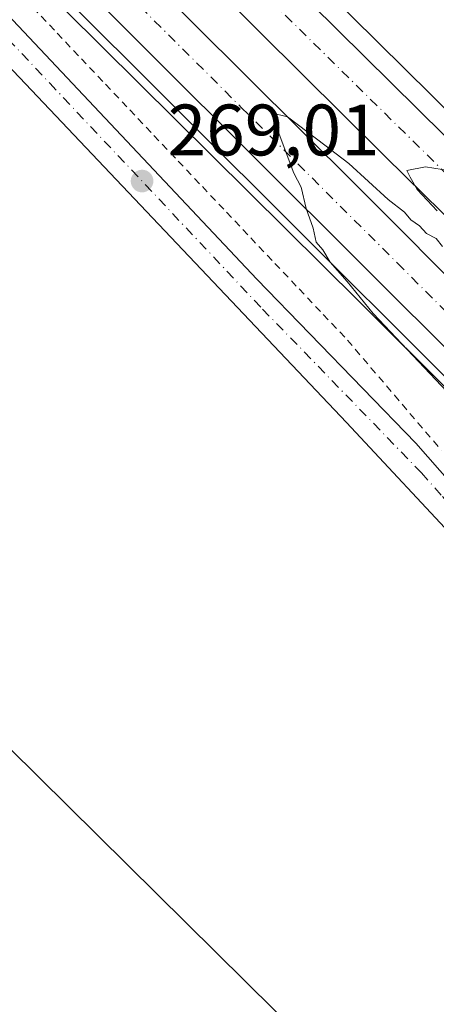
# Model space of a CAD drawing. Units: metres. Extents: x 626035 to 629530, y 4643965 to 4646340.
# Drawn here: x 626377 to 626434, y 4644570 to 4644706 of the extents above; entities that cross this region are included whole.
import ezdxf

# ---------------------------------------------------------------- set-up
doc = ezdxf.new("R2010")
doc.units = ezdxf.units.M
doc.header["$MEASUREMENT"] = 0
doc.linetypes.add('DGN Style 2', pattern=[1.6480167562047852, 0.988810053722871, -0.6592067024819142])
doc.linetypes.add('DGN Style 4', pattern=[2.6384748266838614, 1.318413404963828, -0.6592067024819142, 0.001648016756204785, -0.6592067024819142])
for name, color, linetype, lineweight in [('Alambrada', 7, 'DGN Style 2', 0), ('Arcén (en calzada doble)', 91, 'Continuous', 13), ('Carretera de calzada doble Cxs', 1, 'Continuous', 13), ('Carretera de calzada doble eje', 1, 'DGN Style 4', 0), ('Carretera de calzada única Cxs', 7, 'Continuous', 13), ('Carretera de calzada única eje', 7, 'DGN Style 4', 0), ('Cultivos herbáceos CxS', 92, 'Continuous', 0), ('Curva de nivel normal', 30, 'Continuous', 0), ('Instalación de energía eléctrica Cxs', 135, 'Continuous', 0), ('Núcleo urbano CxS', 7, 'Continuous', 0), ('Punto de cota en terreno', 7, 'Continuous', 0), ('Rótulo de punto de cota en terreno', 7, 'Continuous', 0), ('Tendido', 6, 'Continuous', 0)]:
    doc.layers.add(name, color=color, linetype=linetype, lineweight=lineweight)
doc.styles.add('Style-Arial', font='txt')

# ---------------------------------------------------------------- blocks, each defined once
blk = doc.blocks.new('*U9')
at = {"layer": 'Cultivos herbáceos CxS', "color": 92, "linetype": 'Continuous', "lineweight": 0}
blk.add_polyline3d([(627103.8777999999, 4643983.5461, 267.5256999999983), (626075.6500000004, 4643965.07, 277.0525000000052), (626072.2797999998, 4644154.696699999, 275.7593000000052), (626168.5437000003, 4644249.235400001, 275.0890000000072), (626275.4356000006, 4644361.419, 272.8393999999971), (626253.2105, 4644383.644099999, 272.6298999999999), (626064.8925999999, 4644570.352499999, 271.3815999999933), (626056.9188000001, 4645019.006999999, 264.8323999999994), (626132.9759000001, 4644944.3399, 264.9155000000028), (626255.1637000004, 4644834.848099999, 266.6435999999958), (626302.3706999999, 4644787.3463, 267.7194000000018), (626302.3750999998, 4644787.342, 267.7194000000018), (626302.3793000003, 4644787.3377, 267.7195000000065), (626423.6919, 4644667.1073, 269.8405000000057), (626538.7461000001, 4644552.394099999, 270.317200000005)], dxfattribs=at)
blk = doc.blocks.new('5PATER')
at = {"layer": 'Instalación de energía eléctrica Cxs', "linetype": 'Continuous', "lineweight": 0}
h = blk.add_hatch(color=51, dxfattribs=at)
edge = h.paths.add_edge_path()
edge.add_ellipse((0, 0), major_axis=(-0.1095731443231308, -0.1110710700762829), ratio=0.9994222409660322, start_angle=0, end_angle=360)

msp = doc.modelspace()

# ---------------------------------------------------------------- linework, layer by layer
at = {"layer": 'Alambrada', "color": 7, "linetype": 'DGN Style 2', "lineweight": 0}
msp.add_polyline3d([(626378.8085000003, 4644707.549699999, 269.2799999999988), (626382.1376999998, 4644704.0285, 269.1772999999957), (626385.4666999998, 4644700.507099999, 269.218200000003), (626388.7959000003, 4644696.985900001, 269.2228000000032), (626392.1250999998, 4644693.4647, 269.4315999999963), (626395.4543000003, 4644689.943499999, 269.3399000000064), (626398.7834999999, 4644686.422300001, 269.2228999999934), (626402.1127000004, 4644682.9011, 269.3176999999997), (626405.4419, 4644679.379899999, 269.3294000000024), (626408.7708999999, 4644675.8585, 269.2382000000071), (626412.1001000004, 4644672.337300001, 269.0602000000072), (626415.4293000001, 4644668.816099999, 269.1371000000072), (626418.7585000005, 4644665.2949, 269.0975999999937), (626422.0877, 4644661.773700001, 269.0559000000067), (626425.3142999997, 4644657.9835, 269.132700000002), (626428.5411, 4644654.193499999, 268.8843000000052), (626431.7679000003, 4644650.4033, 268.6226000000024), (626434.9945, 4644646.613100001, 268.4921999999933)], dxfattribs=at)
at = {"layer": 'Arcén (en calzada doble)', "color": 91, "linetype": 'Continuous', "lineweight": 13}
for points in [[(626055.9469, 4645073.695699999, 263.3656999999948), (626099.4501, 4645029.850099999, 263.6002000000008), (626163.4700999996, 4644965.190099999, 264.4358999999968), (626288.9501, 4644839.1601, 266.8264000000054), (626352.8000999996, 4644775.7601, 268.2122999999993), (626379.7600999996, 4644749.4001, 269.1312999999937), (626404.3400999998, 4644724.470100001, 269.3585000000021), (626451.9401000004, 4644677.4001, 270.2602000000043), (626484.0500999996, 4644645.2501, 270.5988999999972), (626516.0701000001, 4644614.100099999, 269.2599999999948), (626516.6700999998, 4644613.530099999, 268.9149000000034), (626518.7200999996, 4644611.530099999, 267.9128000000055), (626520.4101, 4644609.890100001, 267.979800000001), (626522.3901000004, 4644607.960100001, 269.0611999999965), (626540.7600999996, 4644590.090100001, 270.8222999999998)], [(626056.6158999996, 4645036.056500001, 264.1802000000025), (626097.0100999996, 4644995.130100001, 264.5881999999983), (626131.7901, 4644960.220100001, 264.872000000003), (626174.8400999998, 4644916.7301, 265.3616000000038), (626214.2600999996, 4644877.020099999, 265.8720999999932), (626228.0601000005, 4644863.190099999, 266.1535000000004), (626244.5301000001, 4644846.790100001, 266.5432000000001), (626330.8701, 4644760.6501, 268.4952999999951), (626363.9600999998, 4644728.120100001, 269.0516000000061), (626416.2001, 4644676.0101, 269.9434999999939), (626450.9700999996, 4644641.300100001, 270.4645000000019), (626497.5201000003, 4644595.0101, 269.9333999999944), (626497.7100999998, 4644594.8301, 269.9015000000072), (626499.8201000001, 4644592.7301, 269.7556000000041), (626501.3101000005, 4644591.2501, 269.5062999999937), (626550.6001000004, 4644542.2401, 270.6417999999976)]]:
    msp.add_polyline3d(points, dxfattribs=at)
at = {"layer": 'Carretera de calzada doble Cxs', "color": 1, "linetype": 'Continuous', "lineweight": 13}
for points in [[(626056.0155999997, 4645069.8215, 263.6630000000005), (626097.5500999996, 4645027.960100001, 263.8626999999979), (626161.5701000001, 4644963.300100001, 264.6468000000023), (626287.0601000005, 4644837.2601, 267.0724000000046), (626350.9200999998, 4644773.850099999, 268.3184999999939), (626377.8701, 4644747.5001, 268.9100000000035), (626402.4401000004, 4644722.5801, 269.3796000000002), (626450.0500999996, 4644675.5001, 270.196299999996), (626482.1700999998, 4644643.340100001, 270.5044999999955), (626514.3400999998, 4644612.1801, 269.5402000000031)], [(626509.1201, 4644606.370100001, 269.531799999997), (626455.4101, 4644659.4101, 270.3932000000059), (626432.6300999997, 4644681.7601, 270.1223000000027), (626427.2600999996, 4644687.050100001, 270.0206999999937), (626404.2801000001, 4644709.9101, 269.6674999999959), (626367.2301000003, 4644746.840100001, 268.8953000000038), (626351.5401, 4644762.020099999, 268.5935000000027), (626332.2801000001, 4644782.0101, 268.2260999999999), (626311.7701000003, 4644802.6801, 267.8220000000001), (626293.3800999997, 4644820.630100001, 267.4038), (626279.0100999996, 4644835.100099999, 267.1817000000011), (626277.8601000002, 4644836.2601, 267.1731), (626236.0601000005, 4644877.610099999, 266.3190000000032), (626212.9001000002, 4644900.370100001, 265.8012000000017), (626195.5100999996, 4644918.4301, 265.5804999999964), (626157.1201, 4644957.0601, 264.8656000000047), (626090.2401000002, 4645024.220100001, 264.0746000000072), (626056.2134999996, 4645058.687899999, 263.8894)], [(626056.3830000004, 4645049.147, 264.1110999999946), (626079.4301000005, 4645026.0601, 264.3246000000072), (626100.8101000005, 4645004.8301, 264.5016000000033), (626137.0601000005, 4644967.940099999, 264.9645000000019), (626181.9501, 4644923.770099999, 265.5543000000035), (626230.6801000005, 4644874.7501, 266.3494000000064), (626231.7801000001, 4644873.6501, 266.3889000000054), (626251.6001000004, 4644853.890100001, 266.8068000000058), (626273.3901000004, 4644832.1501, 267.2921999999962), (626423.2801000001, 4644683.100099999, 270.1753000000026), (626457.9501, 4644648.3101, 270.5706999999966), (626504.5100999996, 4644601.960100001, 270.4691000000021)], [(626499.5500999996, 4644597.040100001, 270.9781999999978), (626452.9901000002, 4644643.3301, 270.5319000000018), (626365.9700999996, 4644730.1501, 269.1154999999999), (626332.8800999997, 4644762.6801, 268.4762000000046), (626246.5500999996, 4644848.8201, 266.6733999999997), (626230.0800999999, 4644865.210100001, 266.2891999999993), (626181.7701000003, 4644912.850099999, 265.4909999999945), (626108.0601000005, 4644987.360099999, 264.6244000000006), (626062.3501000004, 4645033.5701, 264.1447000000044), (626056.5563000003, 4645039.397600001, 264.1043000000063)], [(626287.0601000005, 4644837.2601, 267.0724000000046), (626350.9200999998, 4644773.850099999, 268.3184999999939), (626377.8701, 4644747.5001, 268.9100000000035), (626402.4401000004, 4644722.5801, 269.3796000000002), (626450.0500999996, 4644675.5001, 270.196299999996), (626482.1700999998, 4644643.340100001, 270.5044999999955), (626514.3400999998, 4644612.1801, 269.5402000000031), (626511.9700999996, 4644609.550100001, 269.2121000000043), (626509.1201, 4644606.370100001, 269.531799999997), (626455.4101, 4644659.4101, 270.3932000000059), (626432.6300999997, 4644681.7601, 270.1223000000027), (626427.2600999996, 4644687.050100001, 270.0206999999937), (626404.2801000001, 4644709.9101, 269.6674999999959), (626367.2301000003, 4644746.840100001, 268.8953000000038), (626351.5401, 4644762.020099999, 268.5935000000027), (626332.2801000001, 4644782.0101, 268.2260999999999), (626311.7701000003, 4644802.6801, 267.8220000000001), (626293.3800999997, 4644820.630100001, 267.4038), (626279.0100999996, 4644835.100099999, 267.1817000000011)]]:
    msp.add_polyline3d(points, dxfattribs=at)
msp.add_polyline3d([(626504.5100999996, 4644601.960100001, 270.4691000000021), (626502.1001000004, 4644599.550100001, 271.2115999999951), (626499.5500999996, 4644597.040100001, 270.9781999999978), (626452.9901000002, 4644643.3301, 270.5319000000018), (626365.9700999996, 4644730.1501, 269.1154999999999), (626332.8800999997, 4644762.6801, 268.4762000000046), (626246.5500999996, 4644848.8201, 266.6733999999997), (626230.0800999999, 4644865.210100001, 266.2891999999993), (626181.7701000003, 4644912.850099999, 265.4909999999945), (626108.0601000005, 4644987.360099999, 264.6244000000006), (626062.3501000004, 4645033.5701, 264.1447000000044), (626056.5564000001, 4645039.397600001, 264.1043000000063), (626056.3831000002, 4645049.147, 264.1110999999946), (626079.4301000005, 4645026.0601, 264.3246000000072), (626100.8101000005, 4645004.8301, 264.5016000000033), (626137.0601000005, 4644967.940099999, 264.9645000000019), (626181.9501, 4644923.770099999, 265.5543000000035), (626230.6801000005, 4644874.7501, 266.3494000000064), (626231.7801000001, 4644873.6501, 266.3889000000054), (626251.6001000004, 4644853.890100001, 266.8068000000058), (626273.3901000004, 4644832.1501, 267.2921999999962), (626423.2801000001, 4644683.100099999, 270.1753000000026), (626457.9501, 4644648.3101, 270.5706999999966)], close=True, dxfattribs=at)
at = {"layer": 'Carretera de calzada doble eje', "color": 1, "linetype": 'DGN Style 4', "lineweight": 0, "extrusion": (0.5621419816010406, 0.5703500029080891, 0.5989134050131105), "elevation": 3001402.985510741, "flags": 128}
msp.add_lwpolyline([(2814135.980245424, -2244356.031758154), (2814301.309992241, -2244355.896645595), (2814780.059667327, -2244362.836086498)], dxfattribs=at)
at = {"layer": 'Carretera de calzada doble eje', "color": 1, "linetype": 'DGN Style 4', "lineweight": 0}
msp.add_polyline3d([(626277.7200999996, 4644822.2301, 267.3543999999966), (626298.5601000005, 4644801.4301, 267.797000000006), (626302.0201000003, 4644797.9801, 267.8475000000035), (626314.8000999996, 4644785.2301, 268.1233000000066), (626320.0601000005, 4644779.9801, 268.2409999999945), (626328.0800999999, 4644771.9801, 268.3907999999938), (626335.1001000004, 4644765.0801, 268.527700000006), (626342.1201, 4644758.170100001, 268.6517000000022), (626349.1601, 4644751.2601, 268.7939999999944), (626358.6401000004, 4644742.4901, 268.9842000000062), (626366.9600999998, 4644734.370100001, 269.1503999999986), (626371.8300999999, 4644729.360099999, 269.2565999999933), (626378.9301000005, 4644722.100099999, 269.4140999999945), (626381.6501000002, 4644719.5601, 269.4713999999949), (626393.5701000001, 4644707.670100001, 269.7021999999997), (626407.5201000003, 4644693.7601, 269.9179000000004), (626428.9600999998, 4644672.360099999, 270.2182999999932), (626443.3901000004, 4644657.970100001, 270.4017000000022), (626456.7600999996, 4644644.630100001, 270.5488000000041), (626472.6700999998, 4644628.8101, 270.6355999999942), (626480.5800999999, 4644620.940099999, 270.7201999999961), (626488.5000999998, 4644613.0801, 270.7369999999937), (626502.1001000004, 4644599.550100001, 271.2115999999951)], dxfattribs=at)
at = {"layer": 'Carretera de calzada única Cxs', "color": 7, "linetype": 'Continuous', "lineweight": 13}
for points in [[(626056.7389000002, 4645029.121200001, 264.5763000000007), (626060.4001000002, 4645025.460100001, 264.5717000000004), (626078.4101, 4645006.600099999, 264.7543000000005), (626099.8701, 4644985.470100001, 264.9888999999966), (626132.4901000002, 4644952.280099999, 264.9450999999972), (626155.1601, 4644929.960100001, 265.0546000000031), (626179.1001000004, 4644905.3201, 265.1389999999956), (626212.9101, 4644871.6501, 265.4891999999964), (626292.3901000004, 4644792.190099999, 267.6579999999958), (626313.2801000001, 4644770.7301, 268.1352999999945), (626330.6801000005, 4644752.8101, 268.9655999999959), (626355.8701, 4644727.2401, 269.2073999999994), (626409.6300999997, 4644670.1501, 268.8937000000006), (626431.5000999998, 4644647.600099999, 267.997199999998), (626458.5800999999, 4644616.700099999, 266.5339999999997), (626469.8701, 4644604.370100001, 266.1796000000031), (626483.5500999996, 4644588.530099999, 264.8086000000039), (626486.3101000005, 4644587.8201, 265.1483000000007)], [(626476.7792999997, 4644588.397500001, 264.8637000000017), (626473.9001000002, 4644591.110099999, 265.3638999999966), (626471.2100999998, 4644594.9801, 265.5864000000001), (626466.4801000003, 4644600.7301, 265.9162999999971), (626451.6901000004, 4644617.110099999, 266.7249000000011), (626438.0301000001, 4644633.190099999, 267.2535999999964), (626421.9700999996, 4644650.450099999, 268.2777999999962), (626388.6001000004, 4644685.610099999, 269.1132000000071), (626350.2100999998, 4644726.120100001, 269.7287999999971), (626327.6401000004, 4644749.520099999, 269.2887000000046), (626303.6700999998, 4644773.8301, 267.9502999999968), (626270.1801000005, 4644807.050100001, 267.1635999999999), (626237.0000999998, 4644840.3101, 266.1186000000016), (626197.9901000002, 4644880.1501, 265.341499999995), (626175.8701, 4644902.130100001, 265.0843000000023), (626151.9401000004, 4644926.7601, 265.195200000002), (626129.2801000001, 4644949.0701, 265.0176000000066), (626096.6601, 4644982.2601, 265.1662000000069), (626075.1700999998, 4645003.4101, 265.0816999999952), (626056.8553999999, 4645022.5745, 264.9928999999975)], [(626515.6300999997, 4644552.300100001, 265.4486999999936), (626496.6700999998, 4644570.5601, 264.5285000000004), (626494.6101000002, 4644572.190099999, 264.3736999999965), (626492.7401000002, 4644573.360099999, 264.3185999999987), (626491.2185000004, 4644574.793500001, 264.3092000000034), (626476.7792999997, 4644588.397500001, 264.8637000000017), (626473.9001000002, 4644591.110099999, 265.3638999999966), (626471.2100999998, 4644594.9801, 265.5864000000001), (626466.4801000003, 4644600.7301, 265.9162999999971), (626451.6901000004, 4644617.110099999, 266.7249000000011), (626438.0301000001, 4644633.190099999, 267.2535999999964), (626421.9700999996, 4644650.450099999, 268.2777999999962), (626388.6001000004, 4644685.610099999, 269.1132000000071), (626350.2100999998, 4644726.120100001, 269.7287999999971), (626327.6401000004, 4644749.520099999, 269.2887000000046), (626303.6700999998, 4644773.8301, 267.9502999999968), (626270.1801000005, 4644807.050100001, 267.1635999999999), (626237.0000999998, 4644840.3101, 266.1186000000016), (626197.9901000002, 4644880.1501, 265.341499999995), (626175.8701, 4644902.130100001, 265.0843000000023), (626151.9401000004, 4644926.7601, 265.195200000002), (626129.2801000001, 4644949.0701, 265.0176000000066), (626096.6601, 4644982.2601, 265.1662000000069), (626075.1700999998, 4645003.4101, 265.0816999999952)], [(626212.9101, 4644871.6501, 265.4891999999964), (626292.3901000004, 4644792.190099999, 267.6579999999958), (626313.2801000001, 4644770.7301, 268.1352999999945), (626330.6801000005, 4644752.8101, 268.9655999999959), (626355.8701, 4644727.2401, 269.2073999999994), (626409.6300999997, 4644670.1501, 268.8937000000006), (626431.5000999998, 4644647.600099999, 267.997199999998), (626458.5800999999, 4644616.700099999, 266.5339999999997), (626469.8701, 4644604.370100001, 266.1796000000031), (626483.5500999996, 4644588.530099999, 264.8086000000039), (626486.3101000005, 4644587.8201, 265.1483000000007), (626490.1300999997, 4644588.390100001, 265.7495000000054), (626496.0800999999, 4644593.2301, 269.4146999999939), (626498.1601, 4644591.0701, 267.9900999999954), (626499.5900999998, 4644589.5801, 267.6149000000005), (626497.1001000004, 4644585.600099999, 264.6601999999984), (626496.3201000001, 4644582.970100001, 264.5348999999987), (626496.4401000004, 4644579.210100001, 264.6159000000043), (626496.9401000004, 4644576.380100001, 264.6242000000057), (626498.4801000003, 4644574.440099999, 264.9015999999974), (626509.4200999998, 4644564.720100001, 265.4021000000066)]]:
    msp.add_polyline3d(points, dxfattribs=at)
at = {"layer": 'Carretera de calzada única eje', "color": 7, "linetype": 'DGN Style 4', "lineweight": 0}
msp.add_polyline3d([(626276.9600999998, 4644804.280099999, 267.411300000007), (626293.1700999998, 4644788.0801, 267.761599999998), (626303.7001, 4644777.270099999, 267.9084000000003), (626314.0601000005, 4644766.620100001, 268.3341999999975), (626331.4600999998, 4644748.700099999, 269.2452000000048), (626344.7600999996, 4644735.200099999, 269.4242999999988), (626346.6001000004, 4644733.3301, 269.4438999999985), (626356.6501000002, 4644723.130100001, 269.3877000000066), (626381.1101000002, 4644697.1501, 269.2394000000059), (626410.4101, 4644666.040100001, 268.8163999999961), (626432.2801000001, 4644643.4901, 267.7342999999965), (626435.1401000004, 4644640.2301, 267.7397999999957), (626445.7500999998, 4644628.120100001, 266.9560999999958), (626459.3601000002, 4644612.590100001, 266.2421999999933), (626468.8901000004, 4644601.300100001, 265.6998000000021), (626474.8501000004, 4644594.470100001, 265.2857999999979), (626481.3000999996, 4644587.720100001, 264.4637999999977), (626484.2100999998, 4644584.9801, 264.4731999999931), (626487.2801000001, 4644581.7301, 264.2253000000055)], dxfattribs=at)
at = {"layer": 'Cultivos herbáceos CxS', "color": 92, "linetype": 'Continuous', "lineweight": 0}
msp.add_polyline3d([(626056.9188000001, 4645019.006999999, 264.8323999999994), (626132.9759000001, 4644944.3399, 264.9155000000028), (626255.1637000004, 4644834.848099999, 266.6435999999958), (626302.3706999999, 4644787.3463, 267.7194000000018), (626302.3750999998, 4644787.342, 267.7194000000018), (626302.3793000003, 4644787.3377, 267.7195000000065), (626423.6919, 4644667.1073, 269.8405000000057), (626538.7461000001, 4644552.394099999, 270.317200000005)], dxfattribs=at)
at = {"layer": 'Curva de nivel normal', "color": 30, "linetype": 'Continuous', "lineweight": 0, "elevation": 270, "flags": 128}
for points in [[(626436.5599999997, 4644653.8101), (626425.6299999999, 4644665.450099999), (626422.0199999996, 4644669.850099999), (626419.6900000004, 4644672.5101), (626418.7000000002, 4644674.190099999), (626417.79, 4644675.280099999), (626417.3600000005, 4644677.1801), (626416.4000000004, 4644679.890100001), (626415.6900000004, 4644682.840100001), (626414.7199999997, 4644684.7501), (626411.5800000001, 4644693.0701), (626413.8499999996, 4644692.520099999), (626418, 4644689.3301), (626422.2800000003, 4644686.100099999), (626427.6600000003, 4644681.140100001), (626429.9199999999, 4644679.4101), (626430.8200000003, 4644678.3101), (626432.0099999999, 4644677.5001), (626432.9600000001, 4644676.450099999), (626434.2800000003, 4644675.770099999), (626435.1699999999, 4644674.6601)], [(626434.4299999997, 4644679.5601), (626431.6900000004, 4644682.520099999), (626430.7199999997, 4644684.210100001), (626430.2699999996, 4644685.100099999), (626432.8099999997, 4644685.640100001), (626437.4199999999, 4644684.9101)]]:
    msp.add_lwpolyline(points, dxfattribs=at)
at = {"layer": 'Núcleo urbano CxS', "color": 7, "linetype": 'Continuous', "lineweight": 0}
for points in [[(626538.7461000001, 4644552.394099999, 270.317200000005), (626423.6919, 4644667.1073, 269.8405000000057), (626302.3793000003, 4644787.3377, 267.7195000000065), (626302.3750999998, 4644787.342, 267.7194000000018), (626302.3706999999, 4644787.3463, 267.7194000000018), (626255.1637000004, 4644834.848099999, 266.6435999999958), (626132.9759000001, 4644944.3399, 264.9155000000028), (626056.9188000001, 4645019.006999999, 264.8323999999994), (626055.5330999997, 4645096.977399999, 260.6744999999937), (626427.4633999999, 4644725.0515, 268.1049000000057), (626523.2123999996, 4644631.132400001, 264.8543999999966), (626578.4846999999, 4644576.9165, 265.6092000000062)], [(626056.9188000001, 4645019.006999999, 264.8323999999994), (626132.9759000001, 4644944.3399, 264.9155000000028), (626255.1637000004, 4644834.848099999, 266.6435999999958), (626302.3706999999, 4644787.3463, 267.7194000000018), (626302.3750999998, 4644787.342, 267.7194000000018), (626302.3793000003, 4644787.3377, 267.7195000000065), (626423.6919, 4644667.1073, 269.8405000000057), (626538.7461000001, 4644552.394099999, 270.317200000005)]]:
    msp.add_polyline3d(points, dxfattribs=at)
at = {"layer": 'Tendido', "color": 6, "linetype": 'Continuous', "lineweight": 0}
msp.add_polyline3d([(626058.6993000006, 4644918.8226, 267.0022999999928), (626086.3200000003, 4644891.33, 268.0627999999998), (626188.6100000005, 4644789.600000001, 265.6227000000072), (626292.3600000005, 4644687.539999999, 269.9804000000004), (626371.4100000003, 4644609.689999999, 269.5114999999932), (626452.7699999996, 4644529.24, 269.1291999999958), (626520.5599999997, 4644462.07, 269.6322999999975), (626647.1815999999, 4644336.0087, 272.2736000000005)], dxfattribs=at)

# ---------------------------------------------------------------- block references
at = {"layer": 'Cultivos herbáceos CxS', "color": 92, "linetype": 'Continuous', "lineweight": 0}
msp.add_blockref('*U9', (0, 0), dxfattribs=at)
at = {"layer": 'Punto de cota en terreno', "color": 7, "linetype": 'Continuous', "lineweight": 0, "xscale": 10, "yscale": 10, "zscale": 10}
msp.add_blockref('5PATER', (626393.8200000003, 4644683.67, 269.0099999999948), dxfattribs=at)

# ---------------------------------------------------------------- texts
at = {"layer": 'Rótulo de punto de cota en terreno', "color": 7, "linetype": 'Continuous', "lineweight": 0, "style": 'Style-Arial'}
msp.add_text('269,01', height=7.000000000000002, dxfattribs=at).set_placement((626397.3477999996, 4644687.197799999))

doc.saveas('drawing.dxf')
